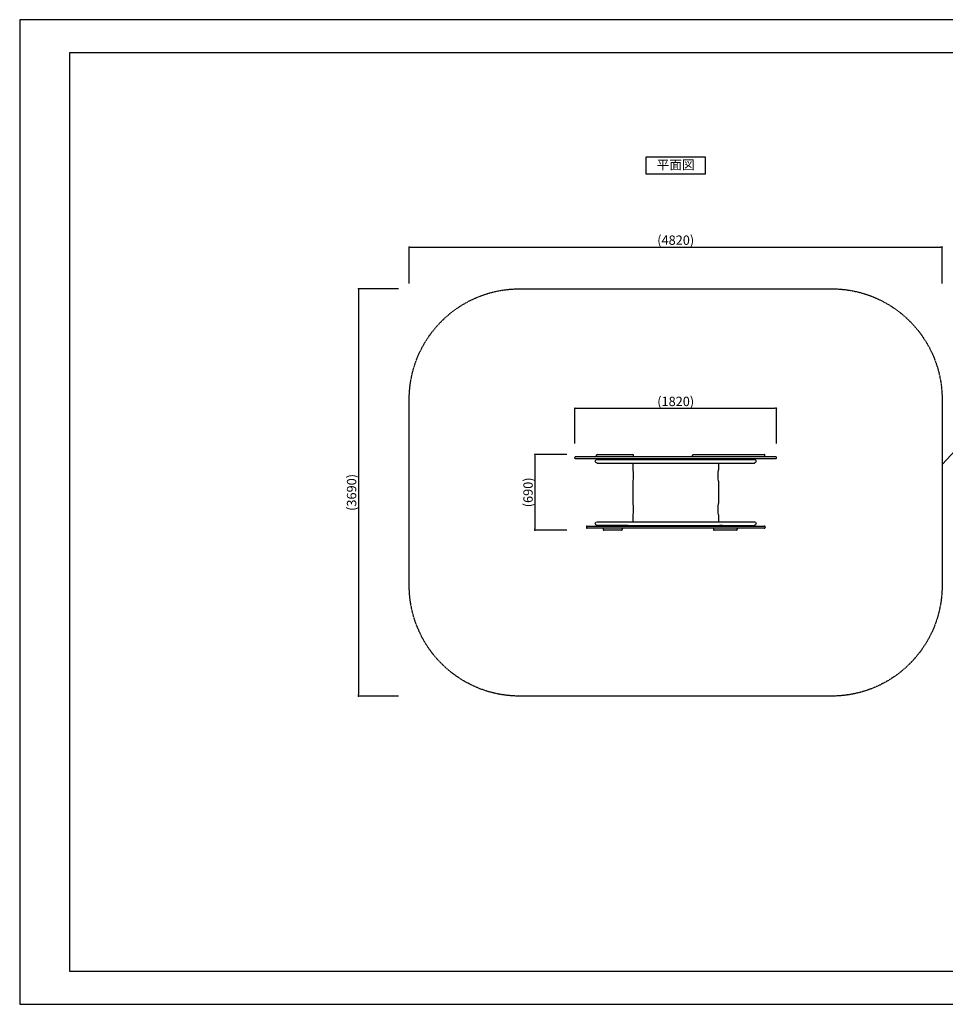
# Model space of a CAD drawing. Extents: x 0 to 12600, y 0 to 8910.
# Drawn here: x 0 to 8378, y 0 to 8910 of the extents above; entities that cross this region are included whole.
import ezdxf
from ezdxf.enums import TextEntityAlignment as Align

# ---------------------------------------------------------------- set-up
doc = ezdxf.new("R2010")
doc.units = 0
doc.header["$LTSCALE"] = 10
doc.linetypes.add('HIDDENX2', pattern=[0.75, 0.5, -0.25])
doc.layers.get('0').update_dxf_attribs({"linetype": 'CONTINUOUS'})
doc.layers.get('DEFPOINTS').update_dxf_attribs({"color": 252, "linetype": 'CONTINUOUS'})
for name, color, linetype in [('D-STR', 1, 'CONTINUOUS'), ('D-STR-DIM', 7, 'CONTINUOUS'), ('D-STR-HTXT', 7, 'CONTINUOUS'), ('D-TTL', 30, 'CONTINUOUS'), ('D-TTL-TXT', 30, 'CONTINUOUS')]:
    doc.layers.add(name, color=color, linetype=linetype)
doc.styles.add('8PT', font='Yu Gothic UI.ttf', dxfattribs={"height": 2.8})
doc.styles.add('STYLE_0', font='Yu Gothic UI.ttf')
doc.dimstyles.new('S-30-_XXX_', dxfattribs={"dimscale": 30, "dimtxt": 2.82, "dimasz": 0.5, "dimexe": 0, "dimexo": 2, "dimgap": 0, "dimtad": 1, "dimrnd": 10, "dimblk": 'DOT', "dimcen": 0, "dimclrd": 256, "dimclre": 256, "dimclrt": 256, "dimazin": 3, "dimtfac": 0.05, "dimtix": 1, "dimtmove": 0, "dimatfit": 3})

# ---------------------------------------------------------------- blocks, each defined once
blk = doc.blocks.new('_DOT')
at = {"color": 0, "linetype": 'BYBLOCK'}
blk.add_line((-0.5, 0), (-1, 0), dxfattribs=at)
at = {"color": 0, "linetype": 'BYBLOCK', "const_width": 0.5}
blk.add_lwpolyline([(-0.25, 0, 1), (0.25, 0, 1)], format="xyb", close=True, dxfattribs=at)
blk = doc.blocks.new('*D3')
at = {"layer": 'D-STR-DIM'}
for p, q in [((5026.1, 5073.6), (5026.1, 5393.6)), ((5041.1, 5393.6), (6834.4, 5393.6)), ((6849.4, 5073.6), (6849.4, 5393.6))]:
    blk.add_line(p, q, dxfattribs=at)
at = {"layer": 'DEFPOINTS', "color": 0, "linetype": 'CONTINUOUS'}
for p in [(6849.4, 5393.6), (5026.1, 5013.6), (6849.4, 5013.6)]:
    blk.add_point(p, dxfattribs=at)
at = {"layer": 'D-STR-DIM', "linetype": 'CONTINUOUS', "xscale": 15, "yscale": 15, "zscale": 15, "rotation": 180}
blk.add_blockref('_DOT', (5026.1, 5393.6), dxfattribs=at)
at = {"layer": 'D-STR-DIM', "linetype": 'CONTINUOUS', "xscale": 15, "yscale": 15, "zscale": 15}
blk.add_blockref('_DOT', (6849.4, 5393.6), dxfattribs=at)
at = {"layer": 'D-STR-DIM', "style": 'STYLE_0'}
blk.add_text('(1820)', height=84.6, dxfattribs=at).set_placement((5770.9, 5413.7))
blk = doc.blocks.new('*D4')
at = {"layer": 'D-STR-DIM'}
for p, q in [((4952.9, 4974.9), (4663.7, 4974.9)), ((4663.7, 4959.9), (4663.7, 4304.1)), ((4952.9, 4289.1), (4663.7, 4289.1))]:
    blk.add_line(p, q, dxfattribs=at)
at = {"layer": 'DEFPOINTS', "color": 0, "linetype": 'CONTINUOUS'}
for p in [(5012.9, 4974.9), (4663.7, 4289.1), (5012.9, 4289.1)]:
    blk.add_point(p, dxfattribs=at)
at = {"layer": 'D-STR-DIM', "linetype": 'CONTINUOUS', "xscale": 15, "yscale": 15, "zscale": 15}
for p, rotation in [((4663.7, 4974.9), 90), ((4663.7, 4289.1), 270)]:
    blk.add_blockref('_DOT', p, dxfattribs=dict(at, rotation=rotation))
at = {"layer": 'D-STR-DIM', "style": 'STYLE_0'}
blk.add_text('(690)', height=84.6, rotation=90, dxfattribs=at).set_placement((4643.7, 4497.7))
blk = doc.blocks.new('*D5')
at = {"layer": 'D-STR-DIM'}
for p, q in [((3526.1, 6521.8), (3526.1, 6852.9)), ((3541.1, 6852.9), (8334.4, 6852.9)), ((8349.4, 6521.8), (8349.4, 6852.9))]:
    blk.add_line(p, q, dxfattribs=at)
at = {"layer": 'DEFPOINTS', "color": 0, "linetype": 'CONTINUOUS'}
for p in [(8349.4, 6852.9), (3526.1, 6461.8), (8349.4, 6461.8)]:
    blk.add_point(p, dxfattribs=at)
at = {"layer": 'D-STR-DIM', "linetype": 'CONTINUOUS', "xscale": 15, "yscale": 15, "zscale": 15, "rotation": 180}
blk.add_blockref('_DOT', (3526.1, 6852.9), dxfattribs=at)
at = {"layer": 'D-STR-DIM', "linetype": 'CONTINUOUS', "xscale": 15, "yscale": 15, "zscale": 15}
blk.add_blockref('_DOT', (8349.4, 6852.9), dxfattribs=at)
at = {"layer": 'D-STR-DIM', "style": 'STYLE_0'}
blk.add_text('(4820)', height=84.6, dxfattribs=at).set_placement((5770.9, 6872.9))
blk = doc.blocks.new('*D6')
at = {"layer": 'D-STR-DIM'}
for p, q in [((3430.4, 6474.5), (3066.6, 6474.5)), ((3066.6, 6459.5), (3066.6, 2804.1)), ((3430.4, 2789.1), (3066.6, 2789.1))]:
    blk.add_line(p, q, dxfattribs=at)
at = {"layer": 'DEFPOINTS', "color": 0, "linetype": 'CONTINUOUS'}
for p in [(3490.4, 6474.5), (3066.6, 2789.1), (3490.4, 2789.1)]:
    blk.add_point(p, dxfattribs=at)
at = {"layer": 'D-STR-DIM', "linetype": 'CONTINUOUS', "xscale": 15, "yscale": 15, "zscale": 15}
for p, rotation in [((3066.6, 6474.5), 90), ((3066.6, 2789.1), 270)]:
    blk.add_blockref('_DOT', p, dxfattribs=dict(at, rotation=rotation))
at = {"layer": 'D-STR-DIM', "style": 'STYLE_0'}
blk.add_text('(3690)', height=84.6, rotation=90, dxfattribs=at).set_placement((3046.6, 4464.9))

msp = doc.modelspace()

# ---------------------------------------------------------------- linework, layer by layer
at = {"layer": 'D-STR'}
for p, q in [((5026.142, 4943.189), (5026.142, 4949.539)), ((5032.492, 4955.889), (6843.087, 4955.889)), ((6843.087, 4936.839), (5032.492, 4936.839)), ((5219.813, 4962.239), (5219.813, 4968.589)), ((5225.774, 4930.489), (6649.806, 4930.489)), ((5226.163, 4974.939), (5550.981, 4974.939)), ((5557.331, 4962.239), (5557.331, 4968.589)), ((6090.626, 4962.239), (6090.626, 4968.589)), ((6096.976, 4974.939), (6739.681, 4974.939)), ((6746.202, 4962.239), (6746.202, 4968.589)), ((6849.437, 4943.189), (6849.437, 4949.539)), ((5225.774, 4897.088), (6649.806, 4897.088)), ((5550.44, 4897.088), (5550.44, 4835.239)), ((6325.14, 4897.088), (6325.14, 4835.239)), ((5550.44, 4733.639), (5550.44, 4530.439)), ((6325.14, 4733.639), (6325.14, 4530.439)), ((5225.774, 4366.99), (6649.806, 4366.99)), ((5550.44, 4428.839), (5550.44, 4366.99)), ((6325.14, 4428.839), (6325.14, 4366.99)), ((5129.214, 4320.889), (5129.214, 4314.539)), ((5136.265, 4327.239), (6739.314, 4327.239)), ((6739.314, 4308.189), (5136.265, 4308.189)), ((5509.165, 4333.589), (5225.774, 4333.589)), ((5282.745, 4301.839), (5282.745, 4295.489)), ((5447.248, 4289.139), (5289.095, 4289.139)), ((5453.598, 4301.839), (5453.598, 4295.489)), ((5509.165, 4333.589), (5515.075, 4333.589)), ((5515.075, 4333.589), (5541.333, 4333.589)), ((5541.333, 4333.589), (6334.247, 4333.589)), ((6281.237, 4301.839), (6281.237, 4295.489)), ((6487.075, 4289.139), (6287.587, 4289.139)), ((6360.504, 4333.589), (6334.247, 4333.589)), ((6360.504, 4333.589), (6366.415, 4333.589)), ((6366.415, 4333.589), (6649.806, 4333.589)), ((6493.425, 4301.839), (6493.425, 4295.489)), ((6746.365, 4320.889), (6746.365, 4314.539))]:
    msp.add_line(p, q, dxfattribs=at)
at = {"layer": 'D-STR', "color": 7, "linetype": 'HIDDENX2', "flags": 128}
msp.add_lwpolyline([(7349.437, 6474.48, -0.41421356), (8349.437, 5474.48), (8349.437, 3789.139, -0.41421356), (7349.437, 2789.139), (4526.142, 2789.139, -0.41421356), (3526.142, 3789.139), (3526.142, 5474.48, -0.41421356), (4526.142, 6474.48)], format="xyb", close=True, dxfattribs=at)
at = {"layer": 'D-STR', "flags": 128}
for points in [[(5225.774, 4897.088, -0.41420501), (5209.074, 4913.788, -0.41420501), (5225.774, 4930.489)], [(6649.806, 4930.489, -0.41420501), (6666.506, 4913.788, -0.41420501), (6649.806, 4897.088)], [(5550.44, 4835.239, -0.06588446), (5550.44, 4733.639)], [(6325.14, 4733.639, -0.06588446), (6325.14, 4835.239)], [(5550.44, 4530.439, -0.06588446), (5550.44, 4428.839)], [(6325.14, 4428.839, -0.06588446), (6325.14, 4530.439)], [(5225.774, 4333.589, -0.41420501), (5209.074, 4350.289, -0.41420501), (5225.774, 4366.99)], [(6649.806, 4366.99, -0.41420501), (6666.506, 4350.289, -0.41420501), (6649.806, 4333.589)]]:
    msp.add_lwpolyline(points, format="xyb", dxfattribs=at)
at = {"layer": 'D-STR'}
for centre, radius, start, end in [((5032.492, 4949.539), 6.35, 90, 180), ((5032.492, 4943.189), 6.35, 180, 270), ((5226.163, 4962.239), 6.35, 180, 198.6629249), ((5226.163, 4968.589), 6.35, 90, 177.6169165), ((5226.163, 4962.239), 6.35, 198.6629249, 270), ((5509.165, 4933.664), 3.175, 90, 270), ((5550.981, 4968.589), 6.35, 18.6629249, 90), ((5550.981, 4962.239), 6.35, 270, 0.9634109), ((5550.981, 4968.589), 6.35, 0, 18.6629249), ((6096.976, 4962.239), 6.35, 180, 269.2901637), ((6096.976, 4968.589), 6.35, 90, 177.6169165), ((6366.415, 4933.664), 3.175, 270, 90), ((6739.852, 4968.589), 6.35, 0, 91.6732472), ((6739.852, 4962.239), 6.35, 270, 0.9634109), ((6843.087, 4949.539), 6.35, 0, 90), ((6843.087, 4943.189), 6.35, 270, 0), ((5135.564, 4320.889), 6.35, 90, 180), ((5135.564, 4314.539), 6.35, 180, 270), ((5289.095, 4295.489), 6.35, 180, 269.2901637), ((5289.095, 4301.839), 6.35, 90, 177.6169165), ((5447.248, 4301.839), 6.35, 18.6629249, 90), ((5447.248, 4295.489), 6.35, 270, 0.9634109), ((5447.248, 4301.839), 6.35, 0, 18.6629249), ((5509.165, 4330.414), 3.175, 90, 270), ((6287.587, 4295.489), 6.35, 180, 198.6629249), ((6287.587, 4301.839), 6.35, 90, 177.6169165), ((6287.587, 4295.489), 6.35, 198.6629249, 270), ((6366.415, 4330.414), 3.175, 270, 90), ((6487.075, 4301.839), 6.35, 0, 92.6366582), ((6487.075, 4295.489), 6.35, 270, 0.9634109), ((6740.015, 4320.889), 6.35, 0, 90), ((6740.015, 4314.539), 6.35, 270, 0)]:
    msp.add_arc(centre, radius, start, end, dxfattribs=at)
at = {"layer": 'D-STR-HTXT', "linetype": 'CONTINUOUS'}
msp.add_lwpolyline([(8349.437, 4885.712), (8791.66, 5358.363), (9303.909, 5358.363)], dxfattribs=at)
at = {"layer": 'D-TTL'}
msp.add_lwpolyline([(450, 300), (12300, 300), (12300, 8610), (450, 8610)], close=True, dxfattribs=at)
at = {"layer": 'D-TTL', "linetype": 'CONTINUOUS'}
msp.add_lwpolyline([(5667.79, 7515.396), (6207.79, 7515.396), (6207.79, 7665.396), (5667.79, 7665.396)], close=True, dxfattribs=at)
at = {"layer": 'DEFPOINTS', "linetype": 'CONTINUOUS'}
msp.add_lwpolyline([(0, 0), (12600, 0), (12600, 8910), (0, 8910)], close=True, dxfattribs=at)

# ---------------------------------------------------------------- texts
at = {"layer": 'D-TTL-TXT', "linetype": 'CONTINUOUS', "style": '8PT'}
msp.add_text('平面図', height=84, dxfattribs=at).set_placement((5937.79, 7586.204), align=Align.MIDDLE)

# ---------------------------------------------------------------- dimensions: what is measured, and where the dimension line sits
at = {"layer": 'D-STR-DIM', "linetype": 'CONTINUOUS'}
for base, p1, p2, picture, middle in [((8349.4372, 6852.9432), (3526.1419, 6461.7909), (8349.4372, 6461.7909), '*D5', (5937.7895, 6905.5675)), ((6849.4372, 5393.556), (5026.1419, 5013.6421), (6849.4372, 5013.6421), '*D3', (5937.7895, 5446.4162))]:
    dim = msp.add_linear_dim(base=base, p1=p1, p2=p2, dimstyle='S-30-_XXX_', override={"dimpost": '(<>)'}, dxfattribs=at)
    dim.commit()
    dim.dimension.update_dxf_attribs({"geometry": picture, "text_midpoint": middle})
for base, p1, p2, picture, middle in [((3066.569, 2789.139), (3490.404, 6474.48), (3490.404, 2789.139), '*D6', (3013.945, 4631.809)), ((4663.667, 4289.139), (5012.885, 4974.939), (5012.885, 4289.139), '*D4', (4611.042, 4632.039))]:
    dim = msp.add_linear_dim(base=base, p1=p1, p2=p2, angle=90, dimstyle='S-30-_XXX_', override={"dimpost": '(<>)'}, dxfattribs=at)
    dim.commit()
    dim.dimension.update_dxf_attribs({"geometry": picture, "text_midpoint": middle})

doc.saveas('drawing.dxf')
